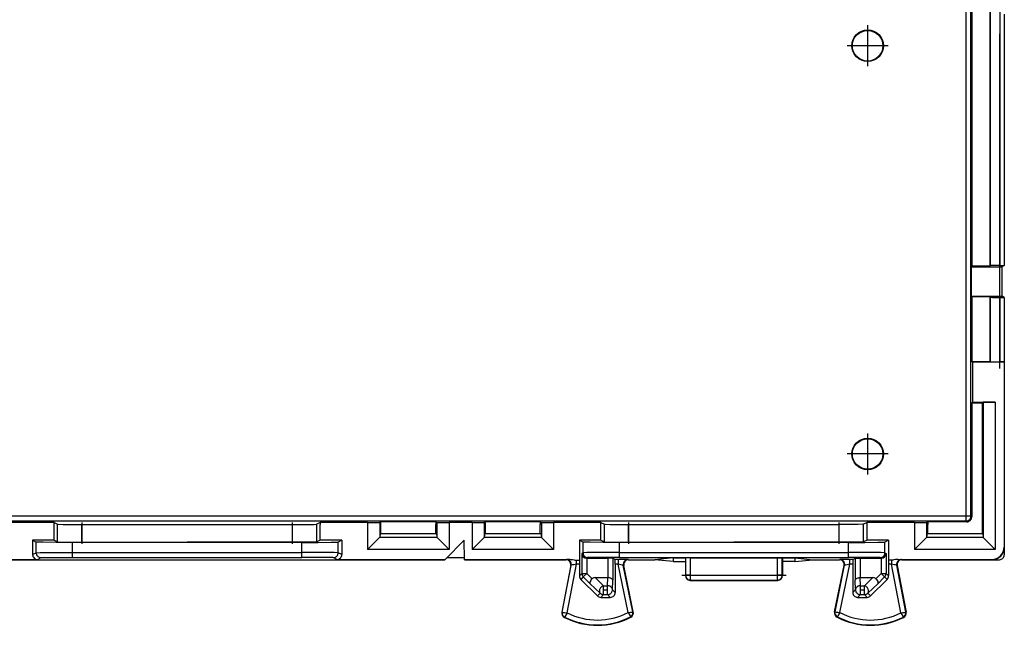
# Model space of a CAD drawing. Extents: x 0 to 420, y 0 to 297.
# Drawn here: x 322 to 363, y 111 to 136 of the extents above; entities that cross this region are included whole.
import ezdxf

# ---------------------------------------------------------------- set-up
doc = ezdxf.new("R2010")
doc.units = 0
doc.linetypes.add('DASHDOT', pattern=[18.5, 12, -3, 0.5, -3])
doc.layers.get('0').update_dxf_attribs({"linetype": 'CONTINUOUS'})

msp = doc.modelspace()

# ---------------------------------------------------------------- linework, layer by layer
at = {"color": 7}
for p, q in [((361.1745, 115.238335), (361.1745, 156.55426)), ((361.374481, 115.238335), (361.374481, 156.55426)), ((361.412903, 150.197083), (361.412903, 125.527718)), ((362.147766, 150.197083), (362.147766, 125.527718)), ((362.167084, 150.206741), (362.167084, 125.547043)), ((362.567017, 150.210175), (362.567017, 125.553902)), ((362.747742, 135.896301), (362.747742, 125.553902)), ((361.412903, 125.527718), (361.397186, 125.4963)), ((361.397186, 124.296295), (361.397186, 125.4963)), ((361.397186, 125.4963), (362.661346, 125.4963)), ((362.147766, 125.527718), (361.412903, 125.527718)), ((362.167084, 125.547043), (362.147766, 125.527718)), ((362.567017, 125.553902), (362.747742, 125.553902)), ((362.747742, 125.553902), (362.661346, 125.4963)), ((362.661346, 124.296295), (362.661346, 125.4963)), ((361.412903, 124.264877), (361.397186, 124.296295)), ((361.397186, 124.296295), (362.661346, 124.296295)), ((361.412903, 124.264877), (361.412903, 121.59552)), ((362.147766, 124.264877), (361.412903, 124.264877)), ((362.147766, 124.264877), (362.147766, 121.59552)), ((362.167084, 124.24556), (362.147766, 124.264877)), ((362.167084, 124.24556), (362.167084, 121.585854)), ((362.567017, 124.238693), (362.567017, 121.582428)), ((362.567017, 124.238693), (362.747742, 124.238693)), ((362.747742, 124.238693), (362.661346, 124.296295)), ((362.747742, 124.238693), (362.747742, 121.582428)), ((362.147766, 121.59552), (361.412903, 121.59552)), ((361.412903, 121.59552), (361.437103, 121.571297)), ((362.736633, 121.571297), (361.437103, 121.571297)), ((361.437103, 121.571297), (361.437103, 119.92662)), ((362.167084, 121.585854), (362.147766, 121.59552)), ((362.747742, 121.582428), (362.567017, 121.582428)), ((362.747742, 121.582428), (362.736633, 121.571297)), ((362.736633, 121.571297), (362.736633, 113.957405)), ((362.747742, 121.582428), (362.747742, 121.571297)), ((362.747742, 121.571297), (362.747742, 113.946274)), ((361.406799, 119.896301), (361.437103, 119.92662)), ((361.406799, 119.896301), (361.847748, 119.896301)), ((361.406799, 119.896301), (361.406799, 115.206032)), ((361.437103, 119.92662), (362.373718, 119.92662)), ((361.847748, 119.896301), (361.873749, 119.922302)), ((361.847748, 114.521301), (361.847748, 119.896301)), ((361.873749, 119.922302), (361.873749, 114.364212)), ((362.373718, 119.92662), (362.373718, 113.860992)), ((361.1745, 115.238335), (297.071014, 115.238342)), ((361.1745, 115.038345), (361.1745, 115.238335)), ((361.374481, 115.238335), (361.1745, 115.238335)), ((361.374481, 115.238335), (361.406799, 115.206032)), ((361.1745, 115.038345), (297.071014, 115.038345)), ((323.647766, 114.975716), (321.699768, 114.975716)), ((323.647766, 114.896301), (323.647766, 114.975716)), ((323.647766, 114.975716), (323.789429, 114.904877)), ((323.647766, 114.2463), (323.647766, 114.896301)), ((323.789429, 114.175461), (323.789429, 114.904877)), ((324.789276, 114.896301), (333.456207, 114.896301)), ((324.789276, 114.166885), (324.789276, 114.896301)), ((333.456207, 114.166885), (333.456207, 114.896301)), ((334.597748, 114.975716), (334.456055, 114.904877)), ((334.456055, 114.175461), (334.456055, 114.904877)), ((336.545746, 114.975716), (334.597748, 114.975716)), ((334.597748, 114.975716), (334.597748, 114.896301)), ((334.597748, 114.2463), (334.597748, 114.896301)), ((336.545746, 114.975716), (336.545746, 113.860992)), ((337.097748, 115.006042), (337.045654, 114.979996)), ((337.045654, 114.979996), (337.045654, 114.363678)), ((337.097748, 114.896301), (337.097748, 115.006042)), ((339.347748, 115.006042), (337.097748, 115.006042)), ((337.097748, 114.521301), (337.097748, 114.896301)), ((339.347748, 115.006042), (339.347748, 114.896301)), ((339.347748, 115.006042), (339.399841, 114.979996)), ((339.347748, 114.521301), (339.347748, 114.896301)), ((339.399841, 114.979996), (339.399841, 114.363678)), ((340.845734, 114.975716), (339.89975, 114.975716)), ((339.89975, 114.975716), (339.89975, 113.860992)), ((340.845734, 114.975716), (340.845734, 113.860992)), ((341.397766, 115.006042), (341.345673, 114.979996)), ((341.345673, 114.979996), (341.345673, 114.363678)), ((341.397766, 114.896301), (341.397766, 115.006042)), ((343.647766, 115.006042), (341.397766, 115.006042)), ((341.397766, 114.521301), (341.397766, 114.896301)), ((343.647766, 115.006042), (343.647766, 114.896301)), ((343.647766, 115.006042), (343.699829, 114.979996)), ((343.647766, 114.521301), (343.647766, 114.896301)), ((343.699829, 114.979996), (343.699829, 114.363678)), ((346.147766, 114.975708), (344.199768, 114.975708)), ((344.199768, 114.975708), (344.199768, 113.860992)), ((346.147766, 114.896301), (346.147766, 114.975708)), ((346.147766, 114.975708), (346.289429, 114.904877)), ((346.147766, 114.2463), (346.147766, 114.896301)), ((346.289429, 114.175461), (346.289429, 114.904877)), ((347.289307, 114.896301), (355.956207, 114.896301)), ((347.289307, 114.166885), (347.289307, 114.896301)), ((355.956207, 114.166885), (355.956207, 114.896301)), ((357.097748, 114.975708), (356.956055, 114.904877)), ((356.956055, 114.175461), (356.956055, 114.904877)), ((359.045746, 114.975708), (357.097748, 114.975708)), ((357.097748, 114.896301), (357.097748, 114.975708)), ((357.097748, 114.2463), (357.097748, 114.896301)), ((359.045746, 114.975708), (359.045746, 113.860992)), ((359.597748, 115.006042), (359.545654, 114.979996)), ((359.545654, 114.979996), (359.545654, 114.363678)), ((359.597748, 115.006042), (359.597748, 114.896301)), ((361.206787, 115.006042), (359.597748, 115.006042)), ((359.597748, 114.521301), (359.597748, 114.896301)), ((361.1745, 115.038345), (361.206787, 115.006042)), ((336.545746, 113.860992), (337.042023, 114.357269)), ((339.403473, 114.357269), (337.042023, 114.357269)), ((337.045593, 114.36322), (337.04245, 114.357727)), ((337.068085, 114.521301), (337.045654, 114.363678)), ((337.068085, 114.521301), (337.097748, 114.521301)), ((337.097748, 114.521301), (339.347748, 114.521301)), ((339.347748, 114.521301), (339.377441, 114.521301)), ((339.377441, 114.521301), (339.399841, 114.363678)), ((339.399933, 114.36322), (339.403046, 114.357727)), ((339.89975, 113.860992), (339.403473, 114.357269)), ((340.845734, 113.860992), (341.34201, 114.357269)), ((343.703491, 114.357269), (341.34201, 114.357269)), ((341.345581, 114.36322), (341.342438, 114.357727)), ((341.368073, 114.521301), (341.345673, 114.363678)), ((341.368073, 114.521301), (341.397766, 114.521301)), ((341.397766, 114.521301), (343.647766, 114.521301)), ((343.647766, 114.521301), (343.677429, 114.521301)), ((343.677429, 114.521301), (343.699829, 114.363678)), ((343.699921, 114.36322), (343.703064, 114.357727)), ((344.199768, 113.860992), (343.703491, 114.357269)), ((359.045746, 113.860992), (359.542023, 114.357269)), ((361.877441, 114.357269), (359.542023, 114.357269)), ((359.545593, 114.36322), (359.54245, 114.357727)), ((359.568085, 114.521301), (359.545654, 114.363678)), ((359.568085, 114.521301), (359.597748, 114.521301)), ((359.597748, 114.521301), (361.847748, 114.521301)), ((361.847748, 114.521301), (361.862579, 114.521301)), ((361.862579, 114.521301), (361.873749, 114.364212)), ((361.87381, 114.363716), (361.877014, 114.357758)), ((362.373718, 113.860992), (361.877441, 114.357269)), ((322.760254, 114.2463), (322.909088, 114.17189)), ((323.647766, 114.2463), (322.760254, 114.2463)), ((322.760254, 114.2463), (322.760254, 113.65741)), ((322.909088, 113.731812), (322.909088, 114.17189)), ((323.647766, 114.2463), (323.789429, 114.175461)), ((333.83667, 114.159027), (324.408844, 114.159027)), ((324.408844, 113.742958), (324.408844, 114.159027)), ((324.789276, 114.166885), (329.122742, 114.166885)), ((333.456207, 114.166885), (329.122742, 114.166885)), ((333.83667, 113.742958), (333.83667, 114.159027)), ((334.597748, 114.2463), (334.456055, 114.175461)), ((335.48526, 114.2463), (334.597748, 114.2463)), ((335.48526, 114.2463), (335.336426, 114.17189)), ((335.336426, 113.731812), (335.336426, 114.17189)), ((335.48526, 114.2463), (335.48526, 113.657402)), ((339.89975, 113.860992), (336.545746, 113.860992)), ((339.733887, 113.457428), (340.522766, 114.2463)), ((340.53653, 113.457428), (340.522766, 114.2463)), ((344.199768, 113.860992), (340.845734, 113.860992)), ((345.261993, 114.2463), (345.410828, 114.17189)), ((346.147766, 114.2463), (345.261993, 114.2463)), ((345.261993, 114.2463), (345.261993, 113.431496)), ((345.410828, 113.731812), (345.410828, 114.17189)), ((346.147766, 114.2463), (346.289429, 114.175461)), ((356.3349, 114.159027), (346.910583, 114.159027)), ((346.910583, 113.74295), (346.910583, 114.159027)), ((347.289307, 114.166885), (351.622742, 114.166885)), ((355.956207, 114.166885), (351.622742, 114.166885)), ((356.3349, 113.74295), (356.3349, 114.159027)), ((357.097748, 114.2463), (356.956055, 114.175461)), ((357.983521, 114.2463), (357.097748, 114.2463)), ((357.983521, 114.2463), (357.834686, 114.17189)), ((357.834686, 113.731812), (357.834686, 114.17189)), ((357.983521, 114.2463), (357.983521, 113.431496)), ((362.373718, 113.860992), (359.045746, 113.860992)), ((362.747742, 113.946274), (362.736633, 113.957405)), ((362.747742, 113.946274), (362.747742, 113.646225)), ((318.511627, 113.457428), (322.960266, 113.457428)), ((322.760254, 113.65741), (322.909088, 113.731812)), ((322.960266, 113.457428), (323.109039, 113.531815)), ((324.408844, 113.742958), (333.83667, 113.742958)), ((324.408844, 113.542969), (324.408844, 113.742958)), ((324.408844, 113.542969), (333.83667, 113.542969)), ((333.83667, 113.542969), (333.83667, 113.742958)), ((335.285248, 113.457428), (335.136444, 113.531815)), ((335.285248, 113.457428), (339.733887, 113.457428)), ((335.48526, 113.657402), (335.336426, 113.731812)), ((339.722748, 113.446304), (339.733887, 113.457428)), ((339.807526, 113.531075), (340.535248, 113.531075)), ((340.536713, 113.446304), (340.53653, 113.457428)), ((340.536713, 113.457428), (344.869629, 113.457428)), ((344.710266, 113.446304), (344.729309, 113.454849)), ((344.869629, 113.457428), (344.729706, 113.454941)), ((345.410828, 113.731812), (345.363281, 113.708054)), ((345.363281, 113.708054), (345.363281, 112.882324)), ((345.563263, 113.509789), (345.563263, 112.882324)), ((345.563263, 113.509789), (346.432251, 113.509789)), ((345.610779, 113.531815), (345.566711, 113.509789)), ((346.632019, 113.50811), (346.432251, 113.509789)), ((346.432251, 113.509789), (346.432251, 112.708801)), ((346.632202, 113.508072), (346.632202, 112.600342)), ((346.731781, 113.458282), (346.632202, 113.508072)), ((346.857025, 113.458282), (346.731781, 113.458282)), ((346.857025, 113.458282), (346.857025, 113.258286)), ((346.910583, 113.74295), (356.3349, 113.74295)), ((346.910583, 113.542969), (346.910583, 113.74295)), ((346.910583, 113.542969), (356.3349, 113.542969)), ((347.285248, 113.446304), (347.266022, 113.454849)), ((349.122742, 113.521347), (348.370361, 113.446304)), ((349.122742, 113.521347), (349.622742, 113.521347)), ((349.122742, 113.521347), (349.122742, 113.371246)), ((349.622742, 113.521347), (349.636505, 113.524788)), ((349.622742, 113.521347), (349.622742, 113.371246)), ((349.836426, 113.526474), (349.636505, 113.524788)), ((349.637848, 112.803749), (349.636505, 113.524788)), ((349.836426, 113.526474), (353.409088, 113.526474)), ((349.837708, 112.814209), (349.836426, 113.526474)), ((353.407776, 112.814209), (353.409088, 113.526474)), ((353.409088, 113.526474), (353.608978, 113.524788)), ((353.607666, 112.803741), (353.608978, 113.524788)), ((353.622742, 113.521347), (353.608978, 113.524788)), ((353.622742, 113.521347), (353.622742, 113.371246)), ((353.622742, 113.521347), (354.122742, 113.521347)), ((354.122742, 113.521347), (354.122742, 113.371246)), ((354.122742, 113.521347), (354.875153, 113.446304)), ((355.960266, 113.446304), (355.979492, 113.454849)), ((356.3349, 113.542969), (356.3349, 113.74295)), ((356.388489, 113.258286), (356.388489, 113.458282)), ((356.513702, 113.458282), (356.388489, 113.458282)), ((356.513702, 113.458282), (356.613281, 113.508072)), ((356.613281, 113.508072), (356.613281, 112.600342)), ((356.613464, 113.50811), (356.813263, 113.509781)), ((356.813263, 113.509781), (356.813263, 112.708801)), ((356.813263, 113.509781), (357.678772, 113.509781)), ((357.634705, 113.531815), (357.678772, 113.509781)), ((357.682251, 113.509781), (357.682251, 112.882324)), ((357.834686, 113.731812), (357.882202, 113.708054)), ((357.882202, 113.708054), (357.882202, 112.882324)), ((358.375854, 113.457428), (358.515778, 113.454933)), ((358.375854, 113.457428), (362.236633, 113.457428)), ((358.535248, 113.446304), (358.516205, 113.454849)), ((362.247772, 113.446297), (362.236633, 113.457428)), ((318.522766, 113.446304), (339.722748, 113.446304)), ((340.536713, 113.446304), (344.710266, 113.446304)), ((344.906708, 113.208771), (344.538818, 111.284637)), ((344.555603, 111.281433), (344.92572, 113.217308)), ((344.754425, 111.256531), (345.137146, 113.258286)), ((344.906708, 113.208771), (344.92572, 113.217308)), ((345.137146, 113.431496), (345.261993, 113.431496)), ((345.137146, 113.258286), (345.137146, 113.431496)), ((345.260254, 113.258286), (345.137146, 113.258286)), ((345.261993, 113.431496), (345.260254, 113.258286)), ((345.260254, 113.258286), (345.260254, 112.779282)), ((346.73526, 113.258286), (346.73526, 112.096268)), ((346.857025, 113.258286), (346.73526, 113.258286)), ((347.26593, 111.269104), (346.857025, 113.258286)), ((347.464417, 111.2967), (347.07016, 113.2146)), ((347.089355, 113.206055), (347.07016, 113.2146)), ((347.48114, 111.30014), (347.089355, 113.206055)), ((347.285187, 113.446304), (348.370361, 113.446304)), ((349.122742, 113.371246), (348.370361, 113.446304)), ((349.122742, 113.371246), (349.622742, 113.371246)), ((349.622742, 113.371246), (349.622742, 112.796204)), ((354.122742, 113.371246), (353.622742, 113.371246)), ((353.622742, 113.371246), (353.622742, 112.796204)), ((354.122742, 113.371246), (354.875153, 113.446304)), ((354.875153, 113.446304), (355.960327, 113.446304)), ((355.764343, 111.30014), (356.156158, 113.206055)), ((355.781067, 111.2967), (356.175354, 113.214592)), ((355.979553, 111.269104), (356.388489, 113.258286)), ((356.156158, 113.206055), (356.175354, 113.214592)), ((356.510254, 113.258286), (356.388489, 113.258286)), ((356.510254, 113.258286), (356.510254, 112.096268)), ((357.983521, 113.431496), (357.98526, 113.258286)), ((358.108368, 113.431496), (357.983521, 113.431496)), ((357.98526, 113.258286), (357.98526, 112.779274)), ((358.108368, 113.258286), (357.98526, 113.258286)), ((358.108368, 113.431496), (358.108368, 113.258286)), ((358.491089, 111.256531), (358.108368, 113.258286)), ((358.338806, 113.208771), (358.319794, 113.217308)), ((358.689911, 111.281433), (358.319794, 113.217308)), ((358.338806, 113.208771), (358.706696, 111.284637)), ((358.535248, 113.446304), (362.247772, 113.446297)), ((362.247772, 113.446297), (362.547821, 113.446297)), ((345.363281, 112.882324), (345.260254, 112.779282)), ((345.421906, 112.740921), (345.318848, 112.637848)), ((345.363281, 112.882324), (345.563263, 112.882324)), ((345.563263, 112.882324), (345.421906, 112.740921)), ((345.703979, 112.458946), (345.421906, 112.740921)), ((345.784424, 112.661247), (345.563263, 112.882324)), ((345.907684, 112.708801), (346.430664, 112.708801)), ((346.256958, 112.377403), (345.907684, 112.708801)), ((346.421753, 112.377403), (346.430664, 112.708801)), ((349.622742, 112.796204), (349.637848, 112.803749)), ((349.837708, 112.814209), (353.407776, 112.814209)), ((349.837708, 112.603775), (349.837708, 112.814209)), ((353.407776, 112.603775), (353.407776, 112.814209)), ((353.622742, 112.796204), (353.607666, 112.803741)), ((356.82373, 112.377403), (356.81485, 112.708801)), ((356.81485, 112.708801), (357.33783, 112.708801)), ((356.988556, 112.377403), (357.33783, 112.708801)), ((357.46109, 112.661247), (357.682251, 112.882324)), ((357.541534, 112.458946), (357.823608, 112.740921)), ((357.682251, 112.882324), (357.882202, 112.882324)), ((357.823608, 112.740921), (357.682251, 112.882324)), ((357.823608, 112.740921), (357.926666, 112.637848)), ((357.882202, 112.882324), (357.98526, 112.779274)), ((345.318848, 112.637848), (346.002045, 111.954849)), ((346.115601, 112.06839), (345.703979, 112.458946)), ((346.256958, 112.009819), (346.256958, 112.377403)), ((346.256958, 112.377403), (346.421753, 112.377403)), ((346.421753, 112.009819), (346.421753, 112.377403)), ((346.621735, 112.209785), (346.632202, 112.600342)), ((349.822754, 112.596298), (349.837708, 112.603775)), ((349.822754, 112.596298), (353.42276, 112.596298)), ((349.837708, 112.603775), (353.407776, 112.603775)), ((353.42276, 112.596298), (353.407776, 112.603775)), ((356.623779, 112.209785), (356.613281, 112.600342)), ((356.82373, 112.377403), (356.988556, 112.377403)), ((356.82373, 112.009811), (356.82373, 112.377403)), ((356.988556, 112.009811), (356.988556, 112.377403)), ((357.129913, 112.06839), (357.541534, 112.458946)), ((357.926666, 112.637848), (357.243439, 111.954842)), ((346.115601, 112.06839), (346.002045, 111.954849)), ((346.256958, 112.009819), (346.143433, 111.896301)), ((346.143433, 111.896301), (346.535278, 111.896301)), ((346.256958, 112.009819), (346.421753, 112.009819)), ((346.535278, 111.896301), (346.421753, 112.009819)), ((346.73526, 112.096268), (346.621735, 112.209785)), ((356.510254, 112.096268), (356.623779, 112.209785)), ((356.710205, 111.896301), (356.82373, 112.009811)), ((356.710205, 111.896301), (357.102051, 111.896301)), ((356.82373, 112.009811), (356.988556, 112.009811)), ((356.988556, 112.009811), (357.102051, 111.896301)), ((357.129913, 112.06839), (357.243439, 111.954842)), ((344.555603, 111.281433), (344.538818, 111.284637)), ((344.652771, 111.083809), (344.645081, 111.068565)), ((347.369354, 111.097427), (347.377228, 111.08226)), ((347.464417, 111.2967), (347.48114, 111.30014)), ((355.781067, 111.2967), (355.764343, 111.30014)), ((355.876129, 111.097427), (355.868286, 111.08226)), ((358.592712, 111.083809), (358.600433, 111.068565)), ((358.689911, 111.281433), (358.706696, 111.284637))]:
    msp.add_line(p, q, dxfattribs=at)
at = {"color": 7, "linetype": 'DASHDOT'}
for p, q in [((362.567017, 123.080727), (362.567017, 152.676498)), ((357.122742, 135.441299), (357.122742, 133.751297)), ((357.967743, 134.596298), (356.27774, 134.596298)), ((362.567017, 121.316101), (362.567017, 124.511871)), ((357.122742, 118.641296), (357.122742, 116.951294)), ((357.967743, 117.796295), (356.27774, 117.796295)), ((324.789276, 114.978722), (324.789276, 114.092537)), ((333.456207, 114.093033), (333.456207, 114.978676)), ((347.289307, 114.978722), (347.289307, 114.092537)), ((355.956207, 114.093033), (355.956207, 114.978676)), ((349.480713, 112.803749), (353.764801, 112.803749)), ((346.240479, 112.209785), (346.438232, 112.209785)), ((356.807251, 112.209785), (357.005035, 112.209785))]:
    msp.add_line(p, q, dxfattribs=at)
at = {"color": 7}
for points in [[(361.174469, 115.03833), (361.202972, 115.040375), (361.230865, 115.046448), (361.257599, 115.056427), (361.282623, 115.070099), (361.30545, 115.087189), (361.325653, 115.107361), (361.342743, 115.130219), (361.356415, 115.155273), (361.366364, 115.182007), (361.372467, 115.209869), (361.374481, 115.238342)], [(323.789429, 114.904877), (323.790192, 114.904663), (323.793488, 114.904228), (323.817963, 114.902954), (324.014954, 114.899506), (324.576508, 114.8965), (324.789276, 114.896301)], [(333.456207, 114.896301), (334.075348, 114.898178), (334.354187, 114.901184), (334.429443, 114.903015), (334.452271, 114.904251), (334.455353, 114.904663), (334.456055, 114.904877)], [(346.289429, 114.904877), (346.290192, 114.904663), (346.293488, 114.904228), (346.317963, 114.902954), (346.514954, 114.899506), (347.076508, 114.8965), (347.289307, 114.896301)], [(356.956055, 114.904877), (356.955322, 114.904655), (356.952026, 114.904228), (356.927551, 114.902954), (356.73056, 114.899506), (356.169006, 114.8965), (355.956207, 114.896301)], [(324.408844, 114.159027), (323.73233, 114.160439), (323.200806, 114.16436), (322.986084, 114.167976), (322.929504, 114.169952), (322.912231, 114.171249), (322.909729, 114.171677), (322.909088, 114.17189)], [(323.789429, 114.175461), (323.790192, 114.175247), (323.793488, 114.174812), (323.817963, 114.173538), (324.014954, 114.17009), (324.576508, 114.167084), (324.789276, 114.166885)], [(334.456055, 114.175461), (334.455322, 114.175247), (334.452026, 114.174812), (334.427551, 114.173538), (334.23056, 114.17009), (333.669006, 114.167084), (333.456207, 114.166885)], [(333.83667, 114.159027), (334.513184, 114.160439), (335.044678, 114.16436), (335.25943, 114.167976), (335.31601, 114.169952), (335.333282, 114.171249), (335.335785, 114.171677), (335.336426, 114.17189)], [(346.910583, 114.159027), (346.23407, 114.160439), (345.702576, 114.16436), (345.487823, 114.167969), (345.431244, 114.169952), (345.413971, 114.171249), (345.411469, 114.171677), (345.410828, 114.17189)], [(346.289429, 114.175461), (346.290192, 114.175247), (346.293488, 114.174812), (346.317963, 114.173538), (346.514954, 114.17009), (347.076508, 114.167084), (347.289307, 114.166885)], [(356.956055, 114.175461), (356.955322, 114.175247), (356.952026, 114.174812), (356.927551, 114.173538), (356.73056, 114.17009), (356.169006, 114.167084), (355.956207, 114.166885)], [(356.3349, 114.159027), (357.011414, 114.160431), (357.542938, 114.16436), (357.75769, 114.167969), (357.81424, 114.169952), (357.831543, 114.171242), (357.834045, 114.171677), (357.834686, 114.17189)], [(322.909088, 113.731812), (322.90976, 113.73201), (322.912537, 113.732407), (322.931732, 113.733582), (323.079254, 113.736862), (323.438568, 113.740265), (323.904449, 113.742294), (324.408844, 113.742958)], [(322.909088, 113.731812), (322.911102, 113.703339), (322.917145, 113.675476), (322.927155, 113.648743), (322.940826, 113.623688), (322.957916, 113.600861), (322.978058, 113.580658), (323.000946, 113.563568), (323.02597, 113.549896), (323.052704, 113.539948), (323.080597, 113.533844), (323.109039, 113.53183)], [(323.109039, 113.531815), (323.109985, 113.532089), (323.114166, 113.532646), (323.14502, 113.534279), (323.202728, 113.535858), (323.393402, 113.538704), (324.101807, 113.542648), (324.408844, 113.542969)], [(335.336426, 113.731812), (335.335724, 113.73201), (335.332977, 113.732407), (335.313782, 113.733582), (335.16626, 113.736862), (334.806946, 113.740265), (334.341064, 113.742294), (333.83667, 113.742958)], [(335.136444, 113.531815), (335.135529, 113.532089), (335.131348, 113.532639), (335.100494, 113.534271), (335.042755, 113.535858), (334.852112, 113.538704), (334.143707, 113.542648), (333.83667, 113.542969)], [(335.136444, 113.53183), (335.164886, 113.533844), (335.19278, 113.539948), (335.219513, 113.549896), (335.244537, 113.563568), (335.267365, 113.580658), (335.287567, 113.600861), (335.304657, 113.623688), (335.318329, 113.648743), (335.328278, 113.675476), (335.334381, 113.703339), (335.336456, 113.731812)], [(344.92569, 113.217316), (344.928986, 113.244171), (344.928619, 113.27121), (344.924591, 113.297943), (344.916962, 113.323914), (344.905914, 113.348602), (344.891632, 113.371582), (344.87442, 113.392426), (344.854523, 113.410767), (344.832367, 113.426239), (344.808258, 113.438568), (344.782745, 113.447571), (344.756256, 113.453033), (344.729279, 113.454865)], [(344.869629, 113.457428), (344.906647, 113.4561), (344.93042, 113.454048), (344.975677, 113.448387), (345.05011, 113.437668), (345.085388, 113.433823), (345.137146, 113.431496)], [(345.410797, 113.731812), (345.412872, 113.703339), (345.418915, 113.675476), (345.428864, 113.648743), (345.442535, 113.623688), (345.459625, 113.600861), (345.479828, 113.580658), (345.502716, 113.563568), (345.52774, 113.549896), (345.554474, 113.539948), (345.582306, 113.533844), (345.610748, 113.53183)], [(346.910583, 113.74295), (346.401611, 113.742279), (345.932037, 113.740204), (345.572968, 113.73674), (345.432434, 113.733536), (345.414124, 113.732391), (345.411499, 113.732002), (345.410828, 113.731812)], [(346.910583, 113.542969), (346.11676, 113.540604), (345.754669, 113.536804), (345.652924, 113.534485), (345.616699, 113.532715), (345.611847, 113.53212), (345.610779, 113.531815)], [(347.266022, 113.454865), (347.2388, 113.453003), (347.212128, 113.447449), (347.186432, 113.438324), (347.162262, 113.425781), (347.139923, 113.410095), (347.120026, 113.39151), (347.102814, 113.370361), (347.088654, 113.347107), (347.077728, 113.322113), (347.070343, 113.295868), (347.066559, 113.26886), (347.066498, 113.241608), (347.07016, 113.2146)], [(356.175323, 113.2146), (356.178986, 113.241608), (356.178986, 113.26886), (356.175201, 113.295868), (356.167755, 113.322113), (356.156891, 113.347107), (356.142731, 113.370361), (356.125519, 113.39151), (356.10556, 113.410095), (356.083282, 113.425781), (356.059052, 113.438324), (356.033356, 113.447449), (356.006683, 113.453003), (355.979523, 113.454865)], [(357.834686, 113.731812), (357.833984, 113.73201), (357.831238, 113.732407), (357.812042, 113.733582), (357.66452, 113.736862), (357.305206, 113.740265), (356.839294, 113.742294), (356.3349, 113.74295)], [(357.634705, 113.531815), (357.633789, 113.532089), (357.629608, 113.532639), (357.598755, 113.534271), (357.541016, 113.535851), (357.350372, 113.538696), (356.641968, 113.542641), (356.3349, 113.542969)], [(357.634674, 113.53183), (357.663116, 113.533844), (357.691071, 113.539948), (357.717804, 113.549896), (357.742828, 113.563568), (357.765656, 113.580658), (357.785797, 113.600861), (357.802887, 113.623688), (357.816559, 113.648743), (357.826569, 113.675476), (357.832672, 113.703339), (357.834686, 113.731812)], [(358.375854, 113.457428), (358.338867, 113.4561), (358.315094, 113.454048), (358.269806, 113.44838), (358.195404, 113.437668), (358.160126, 113.433823), (358.108368, 113.431496)], [(358.516205, 113.454865), (358.489227, 113.453033), (358.462738, 113.447571), (358.437225, 113.438568), (358.413116, 113.426239), (358.391022, 113.410767), (358.371124, 113.392426), (358.353851, 113.371582), (358.33963, 113.348602), (358.328522, 113.323914), (358.320953, 113.297943), (358.316925, 113.27121), (358.316559, 113.244171), (358.319794, 113.217316)], [(345.363312, 112.882324), (345.364044, 112.864899), (345.366364, 112.847595), (345.370148, 112.830566), (345.375397, 112.813934), (345.38205, 112.797821), (345.390106, 112.782318), (345.399506, 112.767609), (345.410126, 112.753784), (345.421906, 112.740936)], [(345.784424, 112.661247), (345.753479, 112.626282), (345.727539, 112.589767), (345.707886, 112.553314), (345.695923, 112.518753), (345.69278, 112.494736), (345.695465, 112.474388), (345.703979, 112.458946)], [(346.632202, 112.600342), (346.627625, 112.621643), (346.615387, 112.642159), (346.59613, 112.66095), (346.573334, 112.675858), (346.546112, 112.688385), (346.515503, 112.698143), (346.490936, 112.703461), (346.465485, 112.70697), (346.430664, 112.708801)], [(349.837677, 112.814209), (349.809845, 112.814056), (349.782623, 112.813721), (349.756378, 112.813171), (349.73172, 112.812439), (349.709137, 112.811523), (349.689117, 112.810486), (349.671906, 112.809296), (349.65799, 112.808014), (349.647491, 112.806641), (349.640778, 112.805206), (349.637848, 112.803741)], [(349.637848, 112.803741), (349.639923, 112.775299), (349.645966, 112.747437), (349.655914, 112.720703), (349.669586, 112.695679), (349.686676, 112.672852), (349.706818, 112.652679), (349.729645, 112.635559), (349.754669, 112.621887), (349.781403, 112.611908), (349.809235, 112.605835), (349.837677, 112.60379)], [(353.607697, 112.803741), (353.604767, 112.805206), (353.597992, 112.80661), (353.587555, 112.808014), (353.573578, 112.809296), (353.556427, 112.810455), (353.536346, 112.811523), (353.513763, 112.812408), (353.489166, 112.813141), (353.462921, 112.81369), (353.435577, 112.814056), (353.407745, 112.814209)], [(353.407745, 112.60379), (353.436188, 112.605804), (353.464081, 112.611908), (353.490753, 112.621857), (353.515778, 112.635559), (353.538605, 112.652679), (353.558746, 112.672821), (353.575897, 112.695648), (353.589569, 112.720703), (353.599518, 112.747406), (353.605621, 112.775299), (353.607697, 112.803741)], [(356.613281, 112.600342), (356.617889, 112.621643), (356.630096, 112.642159), (356.649384, 112.66095), (356.67218, 112.675858), (356.699402, 112.688385), (356.730011, 112.698143), (356.754578, 112.703461), (356.780029, 112.70697), (356.81485, 112.708801)], [(357.46109, 112.661247), (357.492004, 112.626282), (357.517975, 112.589767), (357.537598, 112.553314), (357.549591, 112.518753), (357.552734, 112.494736), (357.550049, 112.474388), (357.541534, 112.458946)], [(357.823639, 112.740936), (357.835358, 112.753784), (357.845978, 112.767609), (357.855377, 112.782318), (357.863434, 112.797821), (357.870148, 112.813934), (357.875397, 112.830566), (357.879181, 112.847595), (357.881439, 112.864899), (357.882233, 112.882324)], [(346.256989, 112.377411), (346.233307, 112.368408), (346.210114, 112.356476), (346.187775, 112.341797), (346.166779, 112.324646), (346.147369, 112.305359), (346.130157, 112.284271), (346.115143, 112.26181), (346.102936, 112.238373), (346.093475, 112.214386), (346.087128, 112.190308), (346.083954, 112.166626), (346.084015, 112.143738), (346.087311, 112.12207), (346.093719, 112.102051), (346.103241, 112.084045), (346.115631, 112.06839)], [(346.621735, 112.209778), (346.619415, 112.23349), (346.61319, 112.256744), (346.603058, 112.279022), (346.589325, 112.299927), (346.572174, 112.319), (346.552032, 112.335907), (346.529327, 112.35025), (346.504364, 112.361786), (346.477753, 112.370239), (346.450043, 112.375488), (346.421783, 112.377411)], [(356.823761, 112.377411), (356.795441, 112.375488), (356.767731, 112.370239), (356.741119, 112.361786), (356.716217, 112.35025), (356.69339, 112.335907), (356.673248, 112.319), (356.656158, 112.299927), (356.642365, 112.279022), (356.632294, 112.256744), (356.626007, 112.23349), (356.623749, 112.209778)], [(357.129913, 112.06839), (357.142242, 112.084045), (357.151764, 112.102051), (357.158234, 112.12207), (357.16153, 112.143738), (357.16153, 112.166626), (357.158356, 112.190308), (357.152008, 112.214386), (357.142609, 112.238373), (357.130341, 112.26181), (357.115387, 112.284271), (357.098114, 112.305359), (357.078766, 112.324646), (357.057709, 112.341797), (357.035431, 112.356476), (357.012238, 112.368408), (356.988556, 112.377411)], [(346.115631, 112.06839), (346.128448, 112.05661), (346.142303, 112.04599), (346.157013, 112.036621), (346.172516, 112.028564), (346.188629, 112.021881), (346.205231, 112.016632), (346.22226, 112.012848), (346.239532, 112.01059), (346.256989, 112.009827)], [(346.421783, 112.009827), (346.450226, 112.011871), (346.478058, 112.017944), (346.504791, 112.027893), (346.529816, 112.041595), (346.552643, 112.058685), (346.572845, 112.078857), (346.589996, 112.101685), (346.603668, 112.12674), (346.613617, 112.153473), (346.619659, 112.181335), (346.621735, 112.209778)], [(356.623749, 112.209778), (356.625763, 112.181335), (356.631866, 112.153473), (356.641876, 112.12674), (356.655548, 112.101685), (356.672638, 112.078857), (356.69278, 112.058685), (356.715607, 112.041595), (356.740631, 112.027893), (356.767365, 112.017944), (356.795319, 112.011871), (356.823761, 112.009827)], [(356.988556, 112.009827), (357.006012, 112.01059), (357.023224, 112.012848), (357.040314, 112.016632), (357.056915, 112.021881), (357.073029, 112.028564), (357.088531, 112.036621), (357.10318, 112.04599), (357.117096, 112.05661), (357.129913, 112.06839)], [(344.754425, 111.256531), (344.656677, 111.093712), (344.652863, 111.085533), (344.652618, 111.08448), (344.652649, 111.084122), (344.652771, 111.083809)], [(347.26593, 111.269104), (347.364197, 111.109344), (347.369263, 111.099144), (347.369507, 111.098122), (347.369507, 111.097755), (347.369354, 111.097427)], [(355.979553, 111.269104), (355.881287, 111.109344), (355.876251, 111.099144), (355.876007, 111.098122), (355.876007, 111.097755), (355.876129, 111.097427)], [(358.491089, 111.256531), (358.588806, 111.093712), (358.592651, 111.085533), (358.592865, 111.08448), (358.592865, 111.084122), (358.592712, 111.083809)]]:
    msp.add_lwpolyline(points, dxfattribs=at)
for centre, radius in [((357.122742, 134.596298), 0.65), ((357.122742, 134.596298), 0.628183), ((357.122742, 117.796295), 0.65), ((357.122742, 117.796295), 0.628183)]:
    msp.add_circle(centre, radius, dxfattribs=at)
for centre, radius, start, end in [((362.459595, 118.269096), 7.284827, 89.155327, 92.298928), ((362.459595, 131.523438), 7.284774, 267.701045, 270.844673), ((362.459595, 136.145081), 14.562674, 268.850429, 270.422677), ((362.237793, 101.99765), 17.928988, 89.565568, 91.162357), ((361.206787, 115.206024), 0.199989, 269.999383, 0.000574), ((336.679657, 133.218109), 18.242407, 269.579415, 271.148166), ((339.765839, 133.217972), 18.24227, 268.851822, 270.420587), ((340.979675, 133.218048), 18.242348, 269.579415, 271.148166), ((344.065857, 133.217972), 18.24227, 268.851822, 270.420587), ((359.179657, 133.217941), 18.242241, 269.579408, 271.148173), ((362.236664, 113.957397), 0.499972, 269.999, 0.000987), ((362.247772, 113.946274), 0.499972, 269.999, 0.000987), ((322.960236, 113.65741), 0.199981, 180.002181, 270.005339), ((335.285278, 113.65741), 0.199981, 269.994656, 359.997816), ((345.566528, 113.713341), 0.203467, 181.492022, 269.082874), ((342.93634, 113.310181), 3.798907, 359.217499, 2.227412), ((346.965454, 98.073853), 15.384445, 88.882256, 90.403878), ((356.280029, 98.074249), 15.384047, 89.596099, 91.117756), ((360.309143, 113.310181), 3.798907, 177.772585, 180.782502), ((357.678955, 113.713356), 0.203489, 269.948737, 358.504513), ((362.547852, 113.646202), 0.199898, 269.991528, 0.008502), ((344.710297, 113.246338), 0.199957, 349.170017, 90.014168), ((345.87558, 108.792999), 4.525595, 99.389983, 102.112639), ((346.045776, 108.673645), 4.655537, 77.29178, 79.965492), ((347.285187, 113.246338), 0.199956, 89.985604, 191.622942), ((355.960297, 113.246338), 0.199956, 348.377053, 90.014394), ((357.199707, 108.673767), 4.655404, 100.034466, 102.708252), ((357.369934, 108.792915), 4.525683, 77.887379, 80.609981), ((358.535217, 113.246338), 0.199957, 89.98583, 190.829984), ((345.460266, 112.779282), 0.200008, 180.002345, 225.002144), ((345.901215, 112.539635), 0.168923, 87.805907, 133.842229), ((349.822723, 112.796303), 0.199991, 180.027835, 270.005011), ((353.42276, 112.796303), 0.199991, 269.994984, 359.972158), ((357.344299, 112.539635), 0.168923, 46.157763, 92.194085), ((357.785248, 112.779282), 0.200008, 314.997847, 359.997647), ((346.143433, 112.096313), 0.200008, 225.015299, 269.997648), ((346.535278, 112.096252), 0.199955, 269.996425, 0.003534), ((356.710205, 112.096252), 0.199955, 179.996467, 270.00357), ((357.102051, 112.096313), 0.200008, 270.002347, 314.984699), ((344.73526, 111.247086), 0.2, 169.175822, 243.199011), ((344.73526, 111.247086), 0.18292, 169.175822, 243.199011), ((345.040405, 114.592651), 3.347674, 261.675745, 265.1003), ((345.997742, 113.7463), 3, 243.199011, 297.375587), ((345.997742, 113.7463), 2.98292, 243.199011, 297.375587), ((345.997742, 113.7463), 2.782951, 243.463463, 297.110091), ((346.958191, 114.421005), 3.166157, 275.576512, 279.200829), ((347.285248, 111.259872), 0.18292, 297.375587, 11.616851), ((347.285248, 111.259872), 0.2, 297.375587, 11.616851), ((355.960266, 111.259872), 0.2, 168.383137, 242.624415), ((355.960266, 111.259865), 0.18292, 168.383137, 242.624415), ((356.287292, 114.421005), 3.166157, 260.799166, 264.423483), ((357.247742, 113.7463), 3, 242.624415, 296.800977), ((357.247742, 113.7463), 2.98292, 242.624415, 296.800977), ((357.247742, 113.7463), 2.782951, 242.889904, 296.536539), ((358.205109, 114.592651), 3.347674, 274.899695, 278.32425), ((358.510254, 111.247086), 0.18292, 296.800977, 10.824172), ((358.510254, 111.247086), 0.2, 296.800977, 10.824172)]:
    msp.add_arc(centre, radius, start, end, dxfattribs=at)

doc.saveas('drawing.dxf')
